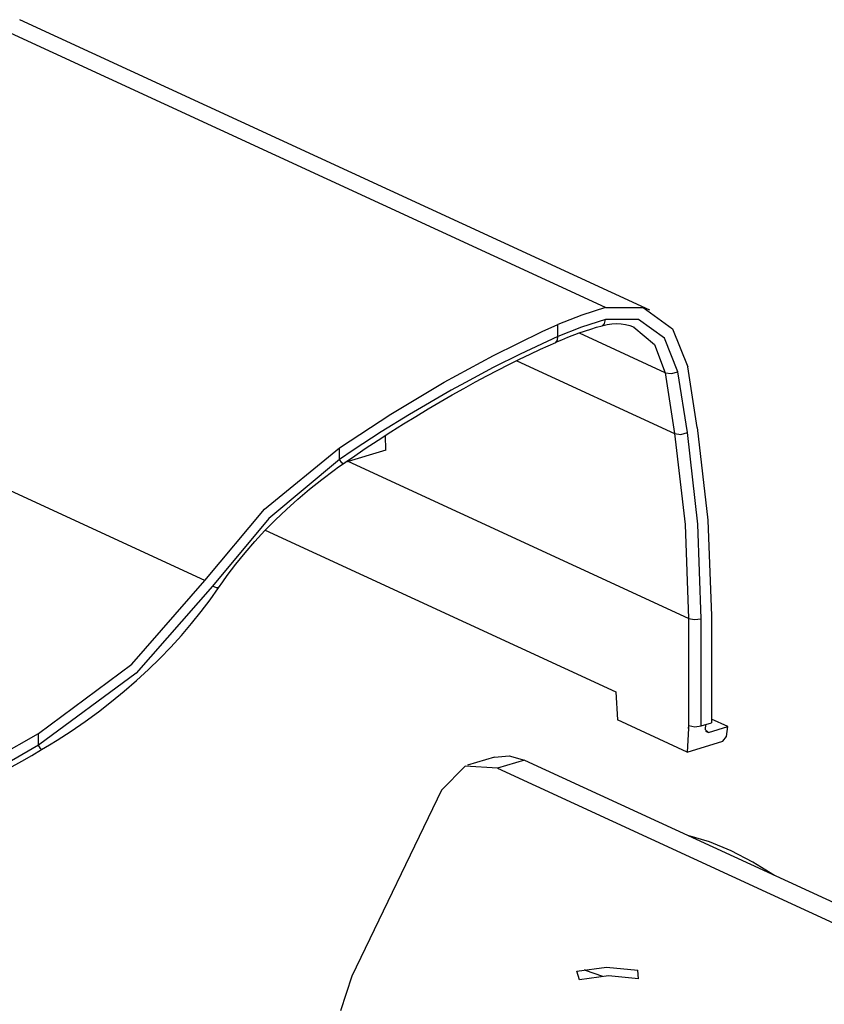
# Model space of a CAD drawing. Extents: x 0.3 to 10.8, y 0.3 to 8.3.
# Drawn here: x 9.8 to 10.1, y 3.7 to 4.1 of the extents above; entities that cross this region are included whole.
import ezdxf

# ---------------------------------------------------------------- set-up
doc = ezdxf.new("R2010")
doc.units = 0
doc.header["$MEASUREMENT"] = 0
doc.layers.add('TFR-ISO', color=7, linetype='Continuous')

msp = doc.modelspace()

# ---------------------------------------------------------------- linework, layer by layer
at = {"layer": 'TFR-ISO', "color": 7, "linetype": 'Continuous'}
for p, q in [((10.052324, 3.98379), (9.784297, 4.107429)), ((10.03351, 3.984911), (9.772963, 4.1051)), ((10.023362, 3.981682), (10.013245, 3.977656)), ((10.03351, 3.984911), (10.023362, 3.981682)), ((10.03351, 3.984911), (10.049493, 3.984887)), ((10.049493, 3.984887), (10.062015, 3.975867)), ((10.006592, 3.974673), (10.013245, 3.977656)), ((10.013245, 3.972526), (10.013245, 3.977656)), ((10.033414, 3.979786), (10.023314, 3.976561)), ((10.032007, 3.977181), (10.033014, 3.978059)), ((10.032007, 3.977181), (10.033063, 3.977451)), ((10.033014, 3.978059), (10.033414, 3.979786)), ((10.033063, 3.977451), (10.034108, 3.977671)), ((10.047522, 3.979764), (10.033414, 3.979786)), ((10.034108, 3.977671), (10.036159, 3.977962)), ((10.036159, 3.977962), (10.038163, 3.978061)), ((10.038163, 3.978061), (10.040131, 3.977968)), ((10.040131, 3.977968), (10.042029, 3.977684)), ((10.042029, 3.977684), (10.043854, 3.977212)), ((10.058574, 3.971802), (10.047522, 3.979764)), ((9.985813, 3.964536), (10.006592, 3.974673)), ((10.023314, 3.976561), (10.013245, 3.972526)), ((10.017451, 3.972249), (10.02233, 3.974097)), ((10.02233, 3.974097), (10.027212, 3.97575)), ((10.058887, 3.957141), (10.022336, 3.974001)), ((10.027212, 3.97575), (10.02961, 3.97649)), ((10.02961, 3.97649), (10.032007, 3.977181)), ((10.043854, 3.977212), (10.045606, 3.976552)), ((10.045577, 3.976573), (10.05433, 3.969195)), ((10.062015, 3.975867), (10.068494, 3.959709)), ((9.863023, 3.868715), (9.638297, 3.97238)), ((10.013245, 3.972526), (9.997124, 3.965064)), ((10.009073, 3.96863), (10.012334, 3.970075)), ((10.012323, 3.970093), (10.013089, 3.97095)), ((10.012364, 3.97011), (10.014907, 3.971206)), ((10.013089, 3.97095), (10.013245, 3.972526)), ((10.014907, 3.971206), (10.017451, 3.972249)), ((10.05433, 3.969195), (10.058887, 3.957141)), ((10.064293, 3.95754), (10.058574, 3.971802)), ((9.997124, 3.965064), (9.985715, 3.959351)), ((9.996898, 3.962897), (10.001366, 3.965058)), ((10.001366, 3.965058), (10.005761, 3.967121)), ((10.005761, 3.967121), (10.009073, 3.96863)), ((9.964853, 3.953157), (9.985813, 3.964536)), ((9.987692, 3.958267), (9.992319, 3.960624)), ((9.992319, 3.960624), (9.996898, 3.962897)), ((9.995681, 3.962284), (10.062882, 3.931284)), ((9.985715, 3.959351), (9.973873, 3.953066)), ((9.98296, 3.955794), (9.987692, 3.958267)), ((10.058887, 3.957141), (10.062882, 3.931284)), ((10.058887, 3.957141), (10.061483, 3.95679)), ((10.061483, 3.95679), (10.064293, 3.95754)), ((10.068288, 3.931684), (10.064293, 3.95754)), ((10.072489, 3.933853), (10.068494, 3.959709)), ((9.942105, 3.939557), (9.964853, 3.953157)), ((9.973873, 3.953066), (9.967871, 3.949747)), ((9.973226, 3.950515), (9.978193, 3.953241)), ((9.978193, 3.953241), (9.98296, 3.955794)), ((9.967871, 3.949747), (9.950068, 3.939374)), ((9.96824, 3.947714), (9.973226, 3.950515)), ((9.958017, 3.941765), (9.96313, 3.944774)), ((9.96313, 3.944774), (9.96824, 3.947714)), ((9.952757, 3.938596), (9.958017, 3.941765)), ((9.920247, 3.925217), (9.942105, 3.939557)), ((9.950068, 3.939374), (9.938107, 3.931954)), ((9.947512, 3.935361), (9.952757, 3.938596)), ((9.938107, 3.931954), (9.92616, 3.924161)), ((9.936746, 3.928483), (9.942116, 3.931951)), ((9.942116, 3.931951), (9.947512, 3.935361)), ((10.062882, 3.931284), (10.065478, 3.930934)), ((10.062882, 3.931284), (10.067298, 3.89255)), ((10.065478, 3.930934), (10.068288, 3.931684)), ((10.072738, 3.89265), (10.068288, 3.931684)), ((10.072489, 3.933853), (10.076987, 3.894392)), ((9.931235, 3.924849), (9.936746, 3.928483)), ((9.940019, 3.92424), (9.93988, 3.930435)), ((9.888452, 3.899044), (9.920247, 3.925217)), ((9.920247, 3.920156), (9.920247, 3.925217)), ((9.92616, 3.924161), (9.920247, 3.920156)), ((9.940019, 3.92424), (9.92265, 3.918934)), ((9.92579, 3.921143), (9.931235, 3.924849)), ((9.920247, 3.920156), (9.890283, 3.895166)), ((9.921347, 3.918811), (9.920247, 3.920156)), ((9.921857, 3.918422), (9.921347, 3.918811)), ((9.92188, 3.918391), (9.923829, 3.919773)), ((9.923829, 3.919773), (9.92579, 3.921143)), ((10.068773, 3.852611), (9.924064, 3.919364)), ((9.91275, 3.91172), (9.91807, 3.915717)), ((9.91807, 3.915717), (9.919952, 3.917075)), ((9.919952, 3.917075), (9.92185, 3.918416)), ((9.907557, 3.907573), (9.91275, 3.91172)), ((9.902569, 3.903342), (9.907557, 3.907573)), ((9.897718, 3.898971), (9.902569, 3.903342)), ((9.863023, 3.868715), (9.888452, 3.899044)), ((9.893077, 3.894526), (9.897718, 3.898971)), ((9.890283, 3.895166), (9.866239, 3.866353)), ((9.888583, 3.889951), (9.893077, 3.894526)), ((10.076987, 3.894392), (10.078491, 3.853704)), ((9.884303, 3.885315), (9.888583, 3.889951)), ((9.888719, 3.890081), (10.037884, 3.821273)), ((10.067298, 3.89255), (10.068773, 3.852611)), ((10.074225, 3.852401), (10.072738, 3.89265)), ((9.88018, 3.880558), (9.884303, 3.885315)), ((9.876266, 3.875741), (9.88018, 3.880558)), ((9.872519, 3.870815), (9.876266, 3.875741)), ((9.832003, 3.833055), (9.863023, 3.868715)), ((9.870647, 3.868222), (9.872519, 3.870815)), ((9.866239, 3.866353), (9.833842, 3.829229)), ((9.865239, 3.860531), (9.868822, 3.865602)), ((9.867952, 3.865576), (9.866239, 3.866353)), ((9.868821, 3.865602), (9.867952, 3.865576)), ((9.868822, 3.865602), (9.870647, 3.868222)), ((9.861502, 3.855561), (9.865239, 3.860531)), ((9.857376, 3.85041), (9.861502, 3.855561)), ((10.068773, 3.852611), (10.068773, 3.805699)), ((10.068773, 3.852611), (10.071383, 3.852082)), ((10.071383, 3.852082), (10.074225, 3.852401)), ((10.074225, 3.806813), (10.074225, 3.852401)), ((10.078491, 3.853704), (10.078491, 3.808116)), ((9.853084, 3.845375), (9.857376, 3.85041)), ((9.848573, 3.840399), (9.853084, 3.845375)), ((9.843904, 3.83555), (9.848573, 3.840399)), ((9.839022, 3.83077), (9.843904, 3.83555)), ((9.792273, 3.803559), (9.832003, 3.833055)), ((9.83399, 3.826128), (9.839022, 3.83077)), ((9.833842, 3.829229), (9.792273, 3.798642)), ((9.82875, 3.821568), (9.83399, 3.826128)), ((9.823371, 3.817153), (9.82875, 3.821568)), ((10.037884, 3.821273), (10.038574, 3.809368)), ((9.81779, 3.812834), (9.823371, 3.817153)), ((9.812081, 3.808668), (9.81779, 3.812834)), ((10.085474, 3.806537), (10.07849, 3.809758)), ((9.80618, 3.80461), (9.812081, 3.808668)), ((10.068162, 3.795719), (10.038574, 3.809368)), ((10.068773, 3.805699), (10.068162, 3.795719)), ((10.068773, 3.805699), (10.068854, 3.806987)), ((10.068854, 3.806987), (10.071445, 3.806492)), ((10.071445, 3.806492), (10.074225, 3.806813)), ((10.074225, 3.806813), (10.078491, 3.808116)), ((10.076011, 3.807359), (10.075882, 3.805265)), ((10.077233, 3.804019), (10.085474, 3.806537)), ((10.084915, 3.802352), (10.085474, 3.806537)), ((9.767954, 3.789718), (9.792273, 3.803559)), ((9.792273, 3.798642), (9.792273, 3.803559)), ((9.800163, 3.800715), (9.80618, 3.80461)), ((10.077233, 3.804019), (10.075882, 3.805265)), ((10.075972, 3.804601), (10.077233, 3.804019)), ((10.083372, 3.800366), (10.084915, 3.802352)), ((9.792273, 3.798642), (9.780803, 3.791919)), ((9.793186, 3.797242), (9.792273, 3.798642)), ((9.793617, 3.796737), (9.793186, 3.797242)), ((9.793622, 3.796738), (9.796908, 3.798703)), ((9.796908, 3.798703), (9.800163, 3.800715)), ((10.068162, 3.795719), (10.083372, 3.800366)), ((9.785162, 3.791838), (9.789394, 3.794281)), ((9.789394, 3.794281), (9.793607, 3.796755)), ((9.986216, 3.793563), (9.974775, 3.790067)), ((9.986216, 3.793562), (9.992418, 3.794139)), ((9.992418, 3.794139), (9.999, 3.792272)), ((9.779738, 3.78877), (9.785162, 3.791838)), ((9.973751, 3.789713), (9.963643, 3.779534)), ((9.987559, 3.788776), (9.973751, 3.789713)), ((9.999, 3.792272), (9.987559, 3.788776)), ((9.987559, 3.788776), (10.161835, 3.708385)), ((9.999, 3.792272), (10.171962, 3.712486)), ((9.963643, 3.779534), (9.925593, 3.700315)), ((10.077662, 3.757427), (10.068442, 3.760238)), ((10.086926, 3.753635), (10.077662, 3.757427)), ((10.09619, 3.74888), (10.086926, 3.753635)), ((10.105409, 3.743186), (10.09619, 3.74888)), ((10.021321, 3.702403), (10.033946, 3.704072)), ((10.022359, 3.698801), (10.021321, 3.702403)), ((10.024779, 3.702891), (10.024705, 3.703151)), ((10.024779, 3.702891), (10.032217, 3.700268)), ((10.033946, 3.704072), (10.047158, 3.702811)), ((10.047569, 3.699199), (10.047158, 3.702811)), ((9.925593, 3.700315), (9.920785, 3.685488)), ((10.034678, 3.700429), (10.022359, 3.698801)), ((10.047569, 3.699199), (10.034678, 3.700429))]:
    msp.add_line(p, q, dxfattribs=at)

doc.saveas('drawing.dxf')
